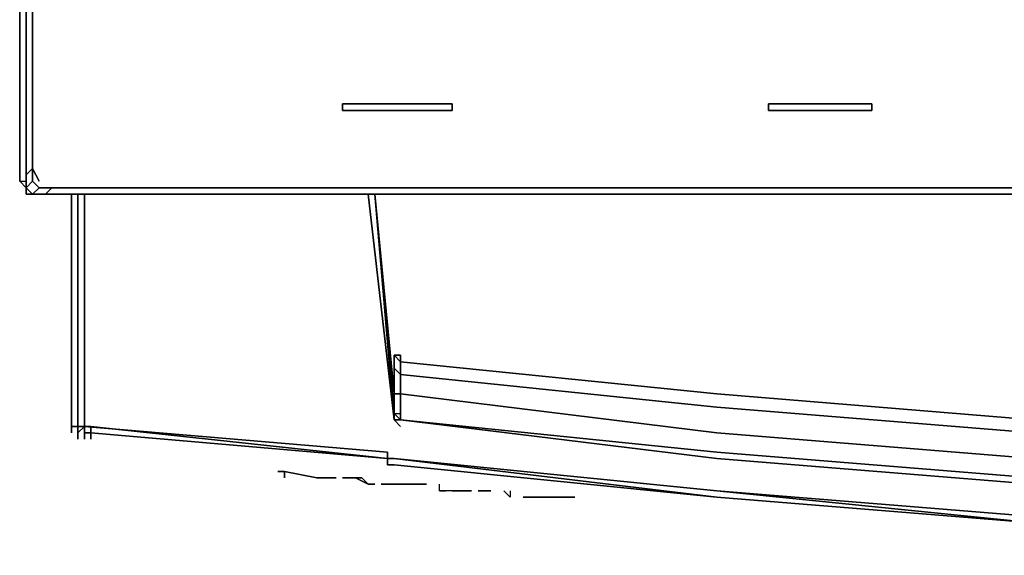
# Model space of a CAD drawing. Units: inches. Extents: x 0 to 30, y -30 to 0.
# Drawn here: x 0 to 7, y -29.9 to -26.1 of the extents above; entities that cross this region are included whole.
import ezdxf

# ---------------------------------------------------------------- set-up
doc = ezdxf.new("R2010")
doc.units = ezdxf.units.IN
doc.header["$MEASUREMENT"] = 0
doc.layers.get('0').update_dxf_attribs({"true_color": 0x5890e1})

msp = doc.modelspace()

# ---------------------------------------------------------------- linework, layer by layer
at = {"color": 86, "elevation": 0}
for points in [[(0.1839, -22.2724), (29.783, -22.2724), (0.1839, -22.2724), (0.0919, -22.3183), (0.046, -22.3643), (0, -22.4102), (0, -27.2414)], [(0.046, -22.4562), (0, -22.4102), (0.046, -22.4562), (0, -22.4102), (0, -27.2414), (0.046, -27.2414), (0.046, -27.2873), (0, -27.2414)], [(0, -27.2414), (0.046, -27.2873), (0.046, -27.3333), (0.1379, -27.3333)], [(0.046, -27.2873), (0, -27.2414)], [(0, -27.2414), (0.046, -27.2414), (0.046, -27.2873)], [(0, -27.2414), (0.046, -27.2414), (0.046, -27.2873)], [(0.046, -27.3333), (0.046, -27.2873), (0.0919, -27.3333)], [(0.0919, -27.3333), (0.046, -27.2873)], [(0.1379, -27.3333), (0.0919, -27.3333)], [(0.1379, -27.3333), (0.1839, -27.3333)]]:
    msp.add_lwpolyline(points, dxfattribs=at)
at = {"color": 56, "elevation": 0}
for points in [[(0.0919, -27.1494), (0.0919, -22.5022), (0.0919, -22.4102), (0.1379, -22.3643), (0.0919, -22.3183), (0.1839, -22.2724)], [(0.046, -22.4562), (0.046, -22.3643), (0.046, -22.4562), (0.046, -27.1954), (0.046, -27.2873), (0.0919, -27.3333), (0.1379, -27.2873)], [(0.0919, -22.5022), (0.0919, -27.1494), (0.0919, -27.2414), (0.0919, -27.1494), (0.1379, -27.2414), (0.0919, -27.1494), (0.0919, -22.5022), (0.0919, -27.1494), (0.046, -27.1954), (0.046, -22.4562), (0.046, -27.1954), (0.046, -27.2873), (0.0919, -27.2414), (0.0919, -27.1494), (0.046, -27.1954), (0.046, -27.2873), (0.0919, -27.3333), (0.046, -27.2873), (0.046, -27.1954), (0.046, -27.2873), (0.046, -27.1954), (0.046, -27.2873), (0.0919, -27.3333), (0.046, -27.2873), (0.046, -27.1954), (0.046, -27.2873), (0.0919, -27.3333), (0.046, -27.2873), (0.0919, -27.3333), (0.046, -27.2873), (0.0919, -27.3333), (0.1839, -27.3333), (0.2298, -27.2873), (0.1379, -27.2873), (0.0919, -27.3333), (0.1839, -27.3333), (0.0919, -27.3333), (0.1839, -27.3333), (0.0919, -27.3333), (0.1839, -27.3333), (0.0919, -27.3333), (0.1839, -27.3333), (0.2298, -27.2873), (15.0064, -27.2873)], [(15.0064, -27.2873), (0.2298, -27.2873), (0.1379, -27.2873), (0.2298, -27.2873), (0.1379, -27.2873), (0.2298, -27.2873), (0.1379, -27.2873), (0.0919, -27.2414), (0.0919, -27.1494), (0.046, -27.1954), (0.046, -22.4562)], [(0.046, -22.4562), (0.046, -27.1954), (0.046, -22.4562), (0.046, -27.1954), (0.046, -22.4562), (0.046, -27.1954), (0.046, -27.2873), (0.0919, -27.2414), (0.1379, -27.2873), (0.2298, -27.2873), (0.1379, -27.2873), (0.0919, -27.2414), (0.1379, -27.2873), (0.2298, -27.2873), (0.1379, -27.2873), (0.2298, -27.2873), (0.1379, -27.2873), (0.0919, -27.2414), (0.1379, -27.2873), (0.0919, -27.2414), (0.1379, -27.2873), (0.0919, -27.3333), (0.046, -27.2873), (0.0919, -27.2414)], [(0.046, -22.4562), (0.046, -27.1954)], [(0.1379, -27.2414), (0.0919, -27.1494), (0.0919, -22.5022), (0.0919, -22.4102)], [(0.0919, -22.5022), (0.0919, -27.1494), (0.0919, -22.5022), (0.0919, -27.1494), (0.0919, -27.2414), (0.0919, -27.1494), (0.0919, -22.5022), (0.0919, -27.1494), (0.0919, -22.5022), (0.0919, -27.1494), (0.0919, -27.2414), (0.0919, -27.1494), (0.0919, -27.2414), (0.0919, -27.1494), (0.0919, -22.5022), (0.0919, -27.1494), (0.0919, -27.2414), (0.1379, -27.2873), (0.0919, -27.2414), (0.1379, -27.2873), (0.0919, -27.2414), (0.0919, -27.1494), (0.0919, -22.5022)], [(15.0064, -27.3333), (0.1839, -27.3333), (0.0919, -27.3333), (0.1839, -27.3333), (0.2298, -27.2873), (15.0064, -27.2873), (0.2298, -27.2873), (15.0064, -27.2873)], [(15.0064, -27.2873), (0.2298, -27.2873), (15.0064, -27.2873), (0.2298, -27.2873), (15.0064, -27.2873), (0.2298, -27.2873), (15.0064, -27.2873)], [(0.1839, -27.3333), (15.0064, -27.3333)]]:
    msp.add_lwpolyline(points, dxfattribs=at)
at = {"color": 86, "elevation": 0}
for points in [[(0, -27.2414), (0, -22.4102), (0.046, -22.3643), (0, -22.4102)], [(0.046, -27.3333), (0.0919, -27.3333), (0.046, -27.2873)], [(0.046, -27.3333), (0.0919, -27.3333), (0.1379, -27.3333)], [(0.0919, -27.3333), (0.046, -27.3333), (0.1379, -27.3333)], [(0.1839, -27.3333), (0.1379, -27.3333)]]:
    msp.add_lwpolyline(points, close=True, dxfattribs=at)
at = {"color": 56, "elevation": 0}
for points in [[(0.046, -27.2873), (0.046, -27.1954), (0.046, -22.4562), (0.046, -27.1954)], [(0.0919, -27.3333), (0.1839, -27.3333)], [(0.1839, -27.3333), (15.0064, -27.3333)], [(15.0064, -27.3333), (0.1839, -27.3333)], [(15.0064, -27.3333), (0.1839, -27.3333)], [(15.0064, -27.3333), (0.1839, -27.3333)]]:
    msp.add_lwpolyline(points, close=True, dxfattribs=at)
at = {"color": 238, "elevation": 0}
for points in [[(2.3019, -26.6898), (3.0845, -26.6898), (3.0845, -26.7358), (2.3019, -26.7358)], [(2.3019, -26.7358), (3.0845, -26.7358), (3.0845, -26.6898), (2.3019, -26.6898)], [(5.3392, -26.6898), (6.0759, -26.6898), (6.0759, -26.7358), (5.3392, -26.7358)], [(5.3392, -26.7358), (6.0759, -26.7358), (6.0759, -26.6898), (5.3392, -26.6898)]]:
    msp.add_lwpolyline(points, close=True, dxfattribs=at)
at = {"color": 95, "elevation": 0}
for points in [[(0.3689, -28.7134), (0.3689, -27.3333)], [(0.3689, -28.7134), (0.3689, -27.3333)], [(0.4149, -27.3333), (0.4149, -28.7134)], [(0.4149, -28.7134), (0.4149, -27.3333)], [(0.4149, -27.3333), (0.4149, -28.7134)], [(0.4609, -28.7134), (0.4609, -27.3333)], [(0.4609, -27.3333), (0.4609, -28.7134)], [(0.4609, -27.3333), (0.4609, -28.7134)], [(0.4609, -28.7134), (0.4609, -27.3333)], [(0.4609, -28.7134), (0.4609, -27.3333)], [(0.4609, -27.3333), (0.4609, -28.7134)], [(2.4857, -27.3333), (2.6696, -28.9445), (2.6696, -28.8985), (2.5317, -27.3333), (2.6696, -28.9445)], [(2.6696, -28.7594), (2.5317, -27.3333)], [(2.5317, -27.3333), (2.6696, -28.8985)], [(2.6696, -28.8985), (2.6696, -28.9445), (2.5317, -27.3333)], [(2.5317, -27.3333), (2.6696, -28.8985), (2.6696, -28.7594)], [(2.7156, -28.7594), (2.7156, -28.6215), (4.9715, -28.8526), (7.2274, -29.0364), (4.9715, -28.8526), (2.7156, -28.6215), (2.7156, -28.5296), (2.6696, -28.4836), (2.6696, -28.5756), (2.6696, -28.7594), (2.6696, -28.8985), (2.7156, -28.8985), (2.7156, -28.7594), (4.9715, -29.0364), (7.2274, -29.2203), (4.9715, -29.0364)], [(2.7156, -28.5296), (2.7156, -28.4836), (2.6696, -28.4836)], [(2.7156, -28.5296), (2.7156, -28.4836)], [(2.7156, -28.4836), (2.7156, -28.5296)], [(4.9715, -28.7594), (2.7156, -28.5296)], [(2.7156, -28.5296), (4.9715, -28.7594)], [(2.7156, -28.5296), (2.7156, -28.6215)], [(2.7156, -28.6215), (2.7156, -28.7594)], [(0.4149, -28.7134), (0.4149, -28.9905)], [(0.4609, -28.9905), (0.4609, -28.7134)], [(0.4609, -28.9905), (0.4609, -28.7134)], [(0.4609, -28.9905), (0.4609, -28.7134)], [(0.4609, -28.7134), (0.4609, -28.9905)], [(2.7156, -28.8985), (2.7156, -28.7594)], [(4.9715, -28.7594), (7.2274, -28.9445)], [(4.9715, -28.7594), (7.2274, -28.9445)], [(2.7156, -28.9445), (2.6696, -28.8985), (2.7156, -28.8985)], [(0.3689, -29.0364), (0.3689, -28.9905)], [(0.4149, -29.0364), (0.4149, -28.9905)], [(0.4609, -28.9905), (0.4149, -28.9905)], [(0.4149, -29.0364), (0.4149, -28.9905)], [(0.4609, -28.9905), (0.4149, -28.9905)], [(0.4609, -28.9905), (0.4149, -28.9905)], [(0.4149, -29.0364), (0.4149, -28.9905)], [(0.4149, -28.9905), (0.4609, -28.9905), (0.4149, -29.0364)], [(0.4149, -29.0824), (0.4149, -29.0364), (0.4149, -28.9905), (0.4149, -29.0364)], [(0.4609, -28.9905), (0.5068, -28.9905)], [(0.4609, -28.9905), (0.5068, -28.9905)], [(0.4609, -28.9905), (0.4609, -29.0364)], [(0.4609, -29.0364), (0.4609, -28.9905)], [(0.4609, -29.0364), (0.4609, -28.9905)], [(0.4609, -28.9905), (0.4609, -29.0364)], [(0.4609, -29.0364), (0.4609, -28.9905)], [(2.6236, -29.2203), (0.5068, -29.0364), (0.5068, -28.9905)], [(2.6236, -29.2203), (0.5068, -28.9905)], [(2.6696, -28.9445), (2.7156, -28.9905)], [(2.7156, -28.9445), (4.9715, -29.1743)], [(2.7156, -28.9445), (4.9715, -29.2203)], [(0.4149, -29.0364), (0.4149, -29.0824)], [(0.4149, -29.0824), (0.4149, -29.0364)], [(0.4609, -29.0824), (0.4609, -29.0364)], [(0.4609, -29.0824), (0.4609, -29.0364)], [(0.4609, -29.0824), (0.4609, -29.0364)], [(0.4609, -29.0824), (0.4609, -29.0364)], [(0.4609, -29.0824), (0.4609, -29.0364)], [(0.4609, -29.0824), (0.4609, -29.0364)], [(0.5068, -29.0824), (0.5068, -29.0364)], [(7.2274, -29.3582), (4.9715, -29.1743)], [(2.6236, -29.2203), (2.6696, -29.2203)], [(2.6236, -29.2203), (2.6696, -29.2203)], [(2.6236, -29.2662), (2.6236, -29.2203)], [(2.6696, -29.2203), (2.6236, -29.2203)], [(2.6236, -29.2662), (2.6696, -29.2662)], [(2.6696, -29.2203), (4.9715, -29.4501)], [(4.9715, -29.4961), (2.6696, -29.2662)], [(7.2274, -29.4041), (4.9715, -29.2203)], [(4.9715, -29.4501), (7.2274, -29.634)]]:
    msp.add_lwpolyline(points, close=True, dxfattribs=at)
for points in [[(0.4149, -28.9905), (0.4609, -28.9905), (0.4609, -28.7134), (0.4609, -27.3333), (0.4609, -28.7134), (0.4609, -28.9905), (0.4609, -29.0364)], [(0.4609, -28.7134), (0.4609, -27.3333)], [(2.5317, -27.3333), (2.6696, -28.9445)], [(2.5317, -27.3333), (2.6696, -28.7594), (2.6696, -28.5756), (2.6696, -28.4836), (2.7156, -28.5296), (2.7156, -28.6215), (4.9715, -28.8526), (7.2274, -29.0364), (9.4362, -29.1743), (11.6461, -29.2662), (13.8561, -29.3122), (16.1108, -29.3122), (18.3208, -29.2662), (20.5307, -29.1743), (22.7394, -29.0364), (24.9035, -28.8526), (27.2513, -28.6215), (27.2513, -28.5296), (27.2513, -28.6215)], [(2.6696, -28.8985), (2.6696, -28.7594), (2.7156, -28.7594), (2.7156, -28.6215), (2.6696, -28.5756), (2.6696, -28.4836)], [(2.6696, -28.9445), (2.7156, -28.9445), (2.6696, -28.8985), (2.7156, -28.8985), (2.7156, -28.9445), (2.7156, -28.8985), (2.7156, -28.7594), (2.7156, -28.6215), (2.7156, -28.5296), (2.7156, -28.4836), (2.6696, -28.4836), (2.7156, -28.4836)], [(2.7156, -28.5296), (2.7156, -28.6215), (2.6696, -28.5756), (2.6696, -28.7594), (2.7156, -28.7594)], [(24.9035, -28.7594), (22.7394, -28.9445), (20.5307, -29.0824), (18.3208, -29.1743), (16.1108, -29.2203), (13.8561, -29.2203), (11.6461, -29.1743), (9.4362, -29.0824), (7.2274, -28.9445), (4.9715, -28.7594), (2.7156, -28.5296)], [(2.6696, -28.5756), (2.7156, -28.6215), (2.7156, -28.7594), (2.6696, -28.7594)], [(27.2513, -28.6215), (27.2513, -28.7594), (27.2513, -28.9445), (27.2513, -28.9905), (24.9035, -29.2203), (22.7394, -29.4041), (20.5307, -29.542), (18.3208, -29.634), (16.1108, -29.6799), (13.8561, -29.6799), (11.6461, -29.634), (9.4362, -29.542), (7.2274, -29.4041), (4.9715, -29.2203), (2.7156, -28.9445)], [(0.3689, -28.7134), (0.3689, -28.9905)], [(0.3689, -28.9905), (0.3689, -28.7134)], [(0.4149, -28.7134), (0.4149, -28.9905), (0.3689, -28.9905)], [(0.4149, -28.9905), (0.4609, -28.9905), (0.4149, -29.0364), (0.4149, -28.9905), (0.3689, -28.9905), (0.3689, -28.7134)], [(0.4149, -28.7134), (0.4149, -28.9905), (0.3689, -28.9905), (0.3689, -29.0364), (0.3689, -28.9905), (0.3689, -28.7134)], [(0.4609, -28.7134), (0.4609, -28.9905), (0.4149, -28.9905), (0.4149, -28.7134)], [(0.4149, -28.9905), (0.4149, -28.7134)], [(0.4609, -28.9905), (0.4609, -28.7134)], [(0.4609, -28.7134), (0.4609, -28.9905)], [(2.6236, -29.2203), (2.6696, -29.2203), (4.9715, -29.4501), (2.6696, -29.2203), (4.9715, -29.4961), (2.6696, -29.2662), (2.6236, -29.2662), (2.6236, -29.2203), (2.6236, -29.1743), (0.4609, -28.9905), (0.5068, -28.9905), (0.5068, -29.0364), (0.4609, -29.0364), (0.4609, -28.9905), (0.4609, -28.7134)], [(0.4609, -29.0364), (0.4609, -28.9905), (0.4609, -28.7134)], [(2.7156, -28.9445), (2.7156, -28.8985), (2.7156, -28.7594)], [(11.6461, -29.4501), (9.4362, -29.3582), (7.2274, -29.2203), (4.9715, -29.0364), (2.7156, -28.7594), (2.7156, -28.8985), (2.7156, -28.9445), (4.9715, -29.1743), (7.2274, -29.3582), (9.4362, -29.4961), (11.6461, -29.588)], [(2.6696, -28.9445), (2.6696, -28.8985), (2.7156, -28.9445)], [(2.7156, -28.8985), (2.7156, -28.9445)], [(0.3689, -28.9905), (0.4149, -28.9905)], [(0.4149, -28.9905), (0.3689, -28.9905)], [(0.3689, -28.9905), (0.4149, -28.9905)], [(0.4149, -29.0364), (0.4609, -28.9905), (0.4609, -29.0364)], [(0.4149, -29.0364), (0.4149, -28.9905)], [(0.4609, -29.0364), (0.4609, -28.9905), (0.4149, -28.9905)], [(0.5068, -28.9905), (0.4609, -28.9905), (2.6236, -29.1743), (2.6236, -29.2203)], [(0.5068, -29.0824), (0.5068, -29.0364), (2.6236, -29.2203), (0.5068, -28.9905), (0.5068, -29.0364), (0.4609, -29.0364)], [(0.4609, -28.9905), (0.4609, -29.0364)], [(0.4609, -29.0364), (0.4609, -28.9905)], [(0.4609, -29.0364), (0.4609, -28.9905)], [(2.6236, -29.2203), (2.6236, -29.1743), (0.4609, -28.9905), (0.5068, -28.9905), (2.6236, -29.2203), (0.5068, -29.0364)], [(2.6696, -28.9445), (2.7156, -28.9905)], [(2.6696, -28.9445), (2.7156, -28.9445)], [(2.7156, -28.9445), (2.6696, -28.9445)], [(0.4609, -29.0364), (0.5068, -29.0364)], [(2.6696, -29.2203), (2.6236, -29.2203)], [(4.9715, -29.4961), (2.6696, -29.2203), (4.9715, -29.4501), (7.2274, -29.6799), (4.9715, -29.4501)], [(9.4362, -29.8178), (7.2274, -29.6799), (4.9715, -29.4961), (2.6696, -29.2203), (4.9715, -29.4501)], [(11.6461, -29.8638), (9.4362, -29.7718), (7.2274, -29.634), (4.9715, -29.4501), (7.2274, -29.6799), (4.9715, -29.4961), (7.2274, -29.6799), (9.4362, -29.8178), (7.2274, -29.6799), (4.9715, -29.4961), (7.2274, -29.6799), (9.4362, -29.8178), (7.2274, -29.6799), (9.4362, -29.8178), (11.6461, -29.911), (9.4362, -29.8178), (11.6461, -29.911), (9.4362, -29.8178), (11.6461, -29.911), (9.4362, -29.8178), (11.6461, -29.911)]]:
    msp.add_lwpolyline(points, dxfattribs=at)
at = {"color": 41, "elevation": 0}
for points in [[(1.887, -29.3122), (2.118, -29.3582), (2.164, -29.3582), (2.118, -29.3582), (1.887, -29.3122), (1.887, -29.3582), (1.887, -29.3122), (1.841, -29.3122)], [(2.118, -29.3582), (1.887, -29.3122)], [(2.21, -29.3582), (2.2559, -29.3582)], [(2.3479, -29.3582), (2.3938, -29.3582), (2.3479, -29.3582), (2.3019, -29.3582)], [(2.3938, -29.3582), (2.4857, -29.4041), (2.4398, -29.3582)], [(2.4857, -29.4041), (2.3938, -29.3582), (2.4398, -29.3582), (2.4857, -29.4041), (2.5317, -29.4041)], [(2.5777, -29.4041), (2.6236, -29.4041), (2.6696, -29.4041), (2.6236, -29.4041)], [(2.6696, -29.4041), (2.6236, -29.4041)], [(2.6696, -29.4041), (2.7156, -29.4041)], [(2.7156, -29.4041), (2.7615, -29.4041)], [(2.7615, -29.4041), (2.8075, -29.4041)], [(2.8547, -29.4041), (2.8075, -29.4041)], [(2.8075, -29.4041), (2.8547, -29.4041)], [(2.9926, -29.4501), (3.0386, -29.4501)], [(3.0845, -29.4501), (3.2224, -29.4501)], [(3.1305, -29.4501), (3.2224, -29.4501), (3.0845, -29.4501)], [(3.1764, -29.4501), (3.1305, -29.4501), (3.2224, -29.4501)], [(3.2684, -29.4501), (3.3603, -29.4501)], [(3.3603, -29.4501), (3.2684, -29.4501)], [(3.4982, -29.4961), (3.4522, -29.4501)], [(3.6361, -29.4961), (3.5901, -29.4961)], [(3.6833, -29.4961), (3.6361, -29.4961)], [(3.7292, -29.4961), (3.6833, -29.4961)], [(3.7752, -29.4961), (3.7292, -29.4961)], [(3.8212, -29.4961), (3.7752, -29.4961), (3.8671, -29.4961)], [(3.8671, -29.4961), (3.7752, -29.4961), (3.8212, -29.4961)], [(3.8212, -29.4961), (3.8671, -29.4961), (3.9131, -29.4961), (3.8671, -29.4961)]]:
    msp.add_lwpolyline(points, close=True, dxfattribs=at)
for points in [[(2.21, -29.3582), (2.164, -29.3582), (2.118, -29.3582), (1.887, -29.3122), (1.841, -29.3122)], [(2.164, -29.3582), (2.21, -29.3582), (2.2559, -29.3582)], [(2.3938, -29.3582), (2.3479, -29.3582), (2.3019, -29.3582)], [(2.3479, -29.3582), (2.3938, -29.3582)], [(2.4857, -29.4041), (2.5317, -29.4041)], [(2.6236, -29.4041), (2.6696, -29.4041)], [(2.6696, -29.4041), (2.7156, -29.4041), (2.7615, -29.4041)], [(2.8547, -29.4041), (2.9007, -29.4041), (2.8547, -29.4041), (2.8075, -29.4041), (2.7615, -29.4041), (2.7156, -29.4041), (2.6696, -29.4041), (2.7615, -29.4041), (2.8075, -29.4041), (2.7615, -29.4041), (2.6696, -29.4041)], [(2.8547, -29.4041), (2.9007, -29.4041)], [(3.0845, -29.4501), (3.1305, -29.4501), (3.0845, -29.4501), (3.0386, -29.4501), (2.9926, -29.4501), (2.9926, -29.4041)], [(3.1305, -29.4501), (3.0845, -29.4501), (3.0386, -29.4501)], [(3.2224, -29.4501), (3.1764, -29.4501), (3.1305, -29.4501)], [(3.3603, -29.4501), (3.2684, -29.4501)], [(3.4982, -29.4501), (3.4982, -29.4961), (3.4522, -29.4501)], [(3.5901, -29.4961), (3.6361, -29.4961), (3.6833, -29.4961)], [(3.7752, -29.4961), (3.7292, -29.4961), (3.6833, -29.4961), (3.7292, -29.4961), (3.6833, -29.4961), (3.6361, -29.4961)], [(3.8212, -29.4961), (3.8671, -29.4961), (3.9131, -29.4961), (3.9591, -29.4961), (3.8212, -29.4961), (3.6833, -29.4961)], [(3.8212, -29.4961), (3.7752, -29.4961), (3.7292, -29.4961), (3.6833, -29.4961)], [(3.9131, -29.4961), (3.8671, -29.4961), (3.9131, -29.4961), (3.9591, -29.4961), (3.8212, -29.4961), (3.6833, -29.4961), (3.7292, -29.4961), (3.7752, -29.4961)], [(3.8212, -29.4961), (3.7752, -29.4961), (3.7292, -29.4961)], [(3.8212, -29.4961), (3.7752, -29.4961)], [(3.8671, -29.4961), (3.8212, -29.4961)]]:
    msp.add_lwpolyline(points, dxfattribs=at)

doc.saveas('drawing.dxf')
